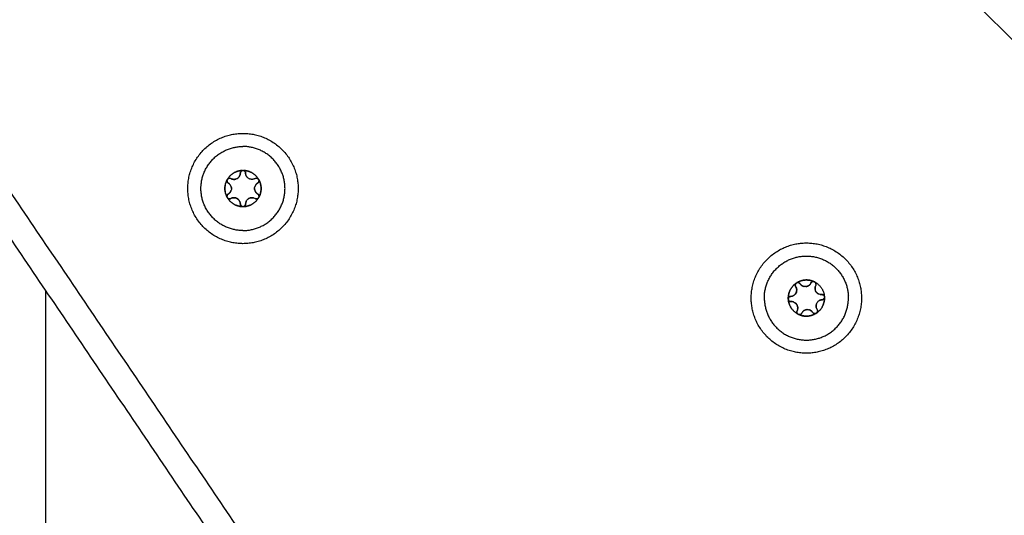
# Model space of a CAD drawing. Units: millimetres. Extents: x -1180.5 to -1169.5, y 2813.4 to 2828.6.
# Drawn here: x -1172.6 to -1172.4, y 2825.2 to 2825.3 of the extents above; entities that cross this region are included whole.
import ezdxf

# ---------------------------------------------------------------- set-up
doc = ezdxf.new("R2010")
doc.units = ezdxf.units.MM
doc.layers.add('Layer 1', color=8, linetype='Continuous')

# ---------------------------------------------------------------- blocks, each defined once
blk = doc.blocks.new('s220b opsi')
for points, degree in [([(-1172.39349, 2827.0091), (-1172.33205, 2826.94767), (-1172.27061, 2826.88623)], 2), ([(-1172.63278, 2826.99304), (-1172.55934, 2826.88456), (-1172.4859, 2826.77607)], 2), ([(-1172.41611, 2826.98648), (-1172.35468, 2826.92504), (-1172.29324, 2826.8636)], 2), ([(-1172.53497, 2826.92686), (-1172.53495, 2826.92686), (-1172.53493, 2826.92687), (-1172.53491, 2826.92687)], 3), ([(-1172.53491, 2826.92687), (-1172.53488, 2826.92687), (-1172.53486, 2826.92686), (-1172.53484, 2826.92686)], 3), ([(-1172.53792, 2826.92508), (-1172.53791, 2826.92512), (-1172.53788, 2826.92516), (-1172.53786, 2826.9252)], 3), ([(-1172.53785, 2826.9252), (-1172.53776, 2826.92532), (-1172.53761, 2826.92539), (-1172.53746, 2826.92539)], 3), ([(-1172.53746, 2826.92539), (-1172.53737, 2826.92539), (-1172.53729, 2826.92537), (-1172.53721, 2826.92532)], 3), ([(-1172.5326, 2826.92532), (-1172.53253, 2826.92537), (-1172.53244, 2826.92539), (-1172.53235, 2826.92539)], 3), ([(-1172.53235, 2826.92539), (-1172.5322, 2826.92539), (-1172.53205, 2826.92532), (-1172.53196, 2826.9252)], 3), ([(-1172.53196, 2826.9252), (-1172.53193, 2826.92516), (-1172.53191, 2826.92512), (-1172.53189, 2826.92508)], 3), ([(-1172.53241, 2826.9242), (-1172.53241, 2826.9242), (-1172.53241, 2826.9242)], 2), ([(-1172.53786, 2826.92163), (-1172.53788, 2826.92167), (-1172.53791, 2826.92171), (-1172.53792, 2826.92175)], 3), ([(-1172.53241, 2826.92263), (-1172.53241, 2826.92263), (-1172.53241, 2826.92263)], 2), ([(-1172.53189, 2826.92175), (-1172.53191, 2826.92171), (-1172.53193, 2826.92167), (-1172.53196, 2826.92163)], 3), ([(-1172.53484, 2826.91997), (-1172.53488, 2826.91996), (-1172.53493, 2826.91996), (-1172.53497, 2826.91997)], 3), ([(-1172.42961, 2826.9054), (-1172.42958, 2826.90543), (-1172.42954, 2826.90546), (-1172.4295, 2826.90548)], 3), ([(-1172.42617, 2826.90567), (-1172.42613, 2826.90566), (-1172.42609, 2826.90564), (-1172.42606, 2826.90561)], 3), ([(-1172.42605, 2826.90561), (-1172.42593, 2826.90552), (-1172.42585, 2826.90538), (-1172.42584, 2826.90523)], 3), ([(-1172.42584, 2826.90523), (-1172.42583, 2826.90514), (-1172.42585, 2826.90505), (-1172.42589, 2826.90497)], 3), ([(-1172.43109, 2826.90229), (-1172.4311, 2826.90234), (-1172.43111, 2826.90238), (-1172.4311, 2826.90243)], 3), ([(-1172.42422, 2826.90283), (-1172.42422, 2826.90281), (-1172.42422, 2826.90279), (-1172.42422, 2826.90276)], 3), ([(-1172.42422, 2826.90276), (-1172.42421, 2826.90274), (-1172.42421, 2826.90272), (-1172.42422, 2826.9027)], 3), ([(-1172.42914, 2826.89945), (-1172.42919, 2826.89947), (-1172.42923, 2826.89949), (-1172.42926, 2826.89951)], 3), ([(-1172.42571, 2826.89972), (-1172.42574, 2826.89969), (-1172.42578, 2826.89967), (-1172.42582, 2826.89965)], 3), ([(-1172.42554, 2826.90013), (-1172.42553, 2826.89998), (-1172.42559, 2826.89983), (-1172.4257, 2826.89972)], 3), ([(-1172.42562, 2826.90037), (-1172.42557, 2826.9003), (-1172.42554, 2826.90021), (-1172.42554, 2826.90013)], 3)]:
    blk.add_open_spline(points, degree=degree)
for points, weights, knots in [([(-1172.53491, 2826.91292), (-1172.54541, 2826.91292), (-1172.54541, 2826.92342), (-1172.54541, 2826.93392), (-1172.53491, 2826.93392)], [1, 0.707106781187, 1, 0.707106781187, 1], [0, 0, 0, 16.493361, 16.493361, 32.986723, 32.986723, 32.986723]), ([(-1172.53491, 2826.93392), (-1172.52441, 2826.93392), (-1172.52441, 2826.92342), (-1172.52441, 2826.91292), (-1172.53491, 2826.91292)], [1, 0.707106781187, 1, 0.707106781187, 1], [0, 0, 0, 16.493361, 16.493361, 32.986723, 32.986723, 32.986723]), ([(-1172.53491, 2826.91542), (-1172.54291, 2826.91542), (-1172.54291, 2826.92342), (-1172.54291, 2826.93142), (-1172.53491, 2826.93142)], [1, 0.707106781187, 1, 0.707106781187, 1], [0, 0, 0, 12.566371, 12.566371, 25.132741, 25.132741, 25.132741]), ([(-1172.53793, 2826.92508), (-1172.53794, 2826.92505), (-1172.53794, 2826.92502), (-1172.53804, 2826.92465), (-1172.53771, 2826.92446)], [0.964694133686, 0.980508590208, 1, 0.793353340291, 1], [-0.7162323, -0.7162323, -0.7162323, -0.6544985, -0.6544985, 0, 0, 0]), ([(-1172.5321, 2826.92446), (-1172.53177, 2826.92465), (-1172.53187, 2826.92502), (-1172.53188, 2826.92505), (-1172.53189, 2826.92508)], [1, 0.793353340291, 1, 0.980510850996, 0.96469780234], [-1.3089969, -1.3089969, -1.3089969, -0.6544985, -0.6544985, -0.5927718, -0.5927718, -0.5927718]), ([(-1172.5327, 2826.92342), (-1172.5327, 2826.92342), (-1172.5327, 2826.92342), (-1172.5327, 2826.92272), (-1172.5321, 2826.92237)], [0.999999693896, 0.999999846948, 1, 0.866025403784, 1], [1.259969, 1.259969, 1.259969, 1.259971, 1.259971, 2.519941, 2.519941, 2.519941]), ([(-1172.53791, 2826.92172), (-1172.5379, 2826.9217), (-1172.53789, 2826.92169), (-1172.53788, 2826.92166), (-1172.53786, 2826.92163)], [0.974958945586, 0.98689292671, 1, 0.972972769444, 0.950933508185], [-0.820545, -0.820545, -0.820545, -0.7853982, -0.7853982, -0.7129242, -0.7129242, -0.7129242]), ([(-1172.53196, 2826.92163), (-1172.53194, 2826.92166), (-1172.53192, 2826.92169), (-1172.5319, 2826.92172), (-1172.53189, 2826.92175)], [0.950933508186, 0.972972769444, 1, 0.972975009904, 0.950937162172], [-0.8578721, -0.8578721, -0.8578721, -0.7853982, -0.7853982, -0.7129302, -0.7129302, -0.7129302]), ([(-1172.53497, 2826.91997), (-1172.53494, 2826.91997), (-1172.53491, 2826.91997), (-1172.53487, 2826.91997), (-1172.53484, 2826.91997)], [0.950933508183, 0.972972769442, 1, 0.972973204376, 0.950934217515], [-0.8578721, -0.8578721, -0.8578721, -0.7853982, -0.7853982, -0.7129253, -0.7129253, -0.7129253]), ([(-1172.43814, 2826.90194), (-1172.43876, 2826.91242), (-1172.42828, 2826.91304), (-1172.4178, 2826.91366), (-1172.41718, 2826.90318)], [1, 0.707106781187, 1, 0.707106781187, 1], [0, 0, 0, 16.493361, 16.493361, 32.986723, 32.986723, 32.986723]), ([(-1172.43565, 2826.90209), (-1172.43612, 2826.91008), (-1172.42813, 2826.91055), (-1172.42014, 2826.91102), (-1172.41967, 2826.90303)], [1, 0.707106781187, 1, 0.707106781187, 1], [0, 0, 0, 12.566371, 12.566371, 25.132741, 25.132741, 25.132741]), ([(-1172.42951, 2826.90547), (-1172.42953, 2826.90546), (-1172.42956, 2826.90544), (-1172.42959, 2826.90542), (-1172.42961, 2826.9054)], [0.958440649053, 0.97749040432, 1, 0.972972769444, 0.950933508186], [-0.845758, -0.845758, -0.845758, -0.7853982, -0.7853982, -0.7129242, -0.7129242, -0.7129242]), ([(-1172.42618, 2826.90567), (-1172.42621, 2826.90568), (-1172.42624, 2826.90569), (-1172.42661, 2826.90577), (-1172.42678, 2826.90542)], [0.964690284808, 0.980506218291, 1, 0.793353340291, 1], [-0.7162399, -0.7162399, -0.7162399, -0.6544985, -0.6544985, 0, 0, 0]), ([(-1172.41718, 2826.90318), (-1172.41656, 2826.8927), (-1172.42704, 2826.89208), (-1172.43752, 2826.89146), (-1172.43814, 2826.90194)], [1, 0.707106781187, 1, 0.707106781187, 1], [0, 0, 0, 16.493361, 16.493361, 32.986723, 32.986723, 32.986723]), ([(-1172.4311, 2826.90243), (-1172.43111, 2826.90239), (-1172.4311, 2826.90236), (-1172.4311, 2826.90232), (-1172.43109, 2826.90229)], [0.950937246158, 0.9729750614, 1, 0.972972769443, 0.950933508185], [-0.857866, -0.857866, -0.857866, -0.7853982, -0.7853982, -0.7129242, -0.7129242, -0.7129242]), ([(-1172.42926, 2826.89951), (-1172.42924, 2826.89949), (-1172.42921, 2826.89948), (-1172.42918, 2826.89946), (-1172.42914, 2826.89945)], [0.950933508186, 0.972972769444, 1, 0.972973495727, 0.950934692679], [-0.8578721, -0.8578721, -0.8578721, -0.7853982, -0.7853982, -0.7129261, -0.7129261, -0.7129261]), ([(-1172.42753, 2826.90036), (-1172.42753, 2826.90036), (-1172.42753, 2826.90036), (-1172.42822, 2826.90032), (-1172.42853, 2826.8997)], [0.999999955227, 0.999999977614, 1, 0.866025403784, 1], [1.25997, 1.25997, 1.25997, 1.259971, 1.259971, 2.519941, 2.519941, 2.519941]), ([(-1172.42645, 2826.89982), (-1172.42624, 2826.8995), (-1172.42588, 2826.89962), (-1172.42585, 2826.89963), (-1172.42582, 2826.89965)], [1, 0.793353340291, 1, 0.98050809247, 0.964693326005], [-1.3089969, -1.3089969, -1.3089969, -0.6544985, -0.6544985, -0.592763, -0.592763, -0.592763])]:
    blk.add_rational_spline(points, weights, degree=2, knots=knots)
for points, weights in [([(-1172.52691, 2826.92342), (-1172.52691, 2826.93142), (-1172.53491, 2826.93142)], [1, 0.707106781187, 1]), ([(-1172.53786, 2826.9252), (-1172.53687, 2826.92682), (-1172.53497, 2826.92686)], [1, 0.875549249149, 1]), ([(-1172.53498, 2826.92686), (-1172.53687, 2826.92682), (-1172.53785, 2826.9252)], [0.999999320722, 0.876305591318, 1]), ([(-1172.53498, 2826.92686), (-1172.53541, 2826.9268), (-1172.53541, 2826.92637)], [0.947474318199, 0.736274230466, 1]), ([(-1172.53498, 2826.92686), (-1172.53498, 2826.92686), (-1172.53497, 2826.92686)], [1, 0.999985212123, 1]), ([(-1172.53484, 2826.92686), (-1172.53294, 2826.92682), (-1172.53196, 2826.9252)], [1, 0.875549249149, 1]), ([(-1172.53484, 2826.92686), (-1172.53484, 2826.92686), (-1172.53483, 2826.92686)], [1, 0.999985212123, 1]), ([(-1172.53196, 2826.9252), (-1172.53294, 2826.92682), (-1172.53483, 2826.92686)], [1, 0.876305251678, 1]), ([(-1172.53453, 2826.92669), (-1172.53465, 2826.92683), (-1172.53483, 2826.92686)], [0.854651217862, 0.843398958596, 0.947477537092]), ([(-1172.53441, 2826.92637), (-1172.53441, 2826.92655), (-1172.53453, 2826.92669)], [1, 0.866830398073, 0.854757098404]), ([(-1172.53793, 2826.92508), (-1172.53884, 2826.92342), (-1172.53793, 2826.92176)], [1, 0.876305251678, 1]), ([(-1172.53792, 2826.92175), (-1172.53884, 2826.92342), (-1172.53792, 2826.92508)], [1, 0.875549249149, 1]), ([(-1172.53793, 2826.92508), (-1172.53792, 2826.92508), (-1172.53792, 2826.92508)], [1, 0.999985212123, 1]), ([(-1172.53786, 2826.9252), (-1172.5379, 2826.92514), (-1172.53792, 2826.92508)], [0.911857731977, 0.928128147279, 0.961836500523]), ([(-1172.53786, 2826.9252), (-1172.53785, 2826.9252), (-1172.53785, 2826.9252)], [1, 0.999985212123, 1]), ([(-1172.53746, 2826.92539), (-1172.5377, 2826.92539), (-1172.53785, 2826.9252)], [1, 0.858999334526, 0.910415886849]), ([(-1172.53721, 2826.92532), (-1172.53678, 2826.92507), (-1172.5363, 2826.9252)], [1, 0.900313204765, 0.948974789371]), ([(-1172.53601, 2826.92532), (-1172.53573, 2826.92548), (-1172.53557, 2826.92576)], [1, 0.933012588966, 0.933012701892]), ([(-1172.53557, 2826.92576), (-1172.53549, 2826.9259), (-1172.53545, 2826.92605)], [0.933012970076, 0.933078744253, 0.949276138115]), ([(-1172.53545, 2826.92606), (-1172.53541, 2826.92621), (-1172.53541, 2826.92637)], [0.949759526419, 0.966506350946, 1]), ([(-1172.53437, 2826.92606), (-1172.53441, 2826.92621), (-1172.53441, 2826.92637)], [0.949417736525, 0.966162799108, 1]), ([(-1172.53425, 2826.92577), (-1172.53432, 2826.9259), (-1172.53436, 2826.92605)], [0.933014006821, 0.933154402621, 0.948399825429]), ([(-1172.53406, 2826.92552), (-1172.53416, 2826.92563), (-1172.53424, 2826.92576)], [0.94897532419, 0.933363137141, 0.933020395168]), ([(-1172.53266, 2826.92529), (-1172.53324, 2826.925), (-1172.5338, 2826.92532)], [0.986789511255, 0.872993012122, 1]), ([(-1172.53196, 2826.9252), (-1172.53211, 2826.92539), (-1172.53235, 2826.92539)], [0.910593977051, 0.858755930542, 1]), ([(-1172.53196, 2826.9252), (-1172.53196, 2826.9252), (-1172.53196, 2826.9252)], [1, 0.999985212123, 1]), ([(-1172.53189, 2826.92508), (-1172.53191, 2826.92514), (-1172.53196, 2826.9252)], [0.961836500523, 0.928127656743, 0.911857258435]), ([(-1172.53189, 2826.92176), (-1172.53097, 2826.92342), (-1172.53189, 2826.92508)], [1, 0.876305778791, 0.999998945779]), ([(-1172.53189, 2826.92508), (-1172.53146, 2826.9243), (-1172.53146, 2826.92342)], [1, 0.968387641688, 1]), ([(-1172.53189, 2826.92508), (-1172.53189, 2826.92508), (-1172.53189, 2826.92508)], [1, 0.999985212123, 1]), ([(-1172.53711, 2826.92342), (-1172.53711, 2826.92411), (-1172.53771, 2826.92446)], [1, 0.866025403784, 1]), ([(-1172.53727, 2826.92281), (-1172.53719, 2826.92295), (-1172.53715, 2826.9231)], [0.933012701892, 0.933012701892, 0.94897477879]), ([(-1172.53491, 2826.91542), (-1172.52691, 2826.91542), (-1172.52691, 2826.92342)], [1, 0.707106781187, 1]), ([(-1172.53254, 2826.92402), (-1172.53262, 2826.92388), (-1172.53266, 2826.92373)], [0.933012701893, 0.933012620467, 0.948974771904]), ([(-1172.53235, 2826.92427), (-1172.53246, 2826.92416), (-1172.53254, 2826.92402)], [0.94941778783, 0.933160307173, 0.933014029975]), ([(-1172.5321, 2826.92446), (-1172.53224, 2826.92438), (-1172.53235, 2826.92427)], [1, 0.966506350946, 0.949759526419]), ([(-1172.53146, 2826.92342), (-1172.53146, 2826.92253), (-1172.53189, 2826.92175)], [1, 0.968387641688, 1]), ([(-1172.53793, 2826.92211), (-1172.53799, 2826.92193), (-1172.53793, 2826.92176)], [0.854757043984, 0.842920793666, 0.947477537094]), ([(-1172.53771, 2826.92237), (-1172.53787, 2826.92228), (-1172.53793, 2826.92211)], [1, 0.868136110382, 0.855005494656]), ([(-1172.53792, 2826.92175), (-1172.53792, 2826.92175), (-1172.53793, 2826.92176)], [1, 0.999985212123, 1]), ([(-1172.53497, 2826.91997), (-1172.53687, 2826.92001), (-1172.53786, 2826.92163)], [1, 0.875549249149, 1]), ([(-1172.53785, 2826.92163), (-1172.53785, 2826.92163), (-1172.53786, 2826.92163)], [1, 0.999985212123, 1]), ([(-1172.53785, 2826.92163), (-1172.53759, 2826.92129), (-1172.53721, 2826.92151)], [0.947477537094, 0.736272220764, 1]), ([(-1172.53785, 2826.92163), (-1172.53687, 2826.92001), (-1172.53498, 2826.91997)], [1, 0.876305251678, 1]), ([(-1172.53771, 2826.92237), (-1172.53758, 2826.92245), (-1172.53747, 2826.92256)], [1, 0.966506140249, 0.949759315723]), ([(-1172.53746, 2826.92256), (-1172.53735, 2826.92267), (-1172.53727, 2826.92281)], [0.949417768294, 0.933160279675, 0.933014029482]), ([(-1172.53661, 2826.92167), (-1172.5369, 2826.92167), (-1172.53716, 2826.92154)], [1, 0.969361424241, 0.993821606416]), ([(-1172.53541, 2826.92047), (-1172.53541, 2826.92167), (-1172.53661, 2826.92167)], [1, 0.707106781187, 1]), ([(-1172.53196, 2826.92163), (-1172.53294, 2826.92001), (-1172.53484, 2826.91997)], [1, 0.875549249149, 1]), ([(-1172.53483, 2826.91997), (-1172.53294, 2826.92001), (-1172.53196, 2826.92163)], [1, 0.876305422394, 0.999999658569]), ([(-1172.5332, 2826.92167), (-1172.5337, 2826.92167), (-1172.53406, 2826.92131)], [1, 0.853251923482, 0.853554011177]), ([(-1172.53289, 2826.92163), (-1172.53304, 2826.92167), (-1172.5332, 2826.92167)], [0.982962913146, 0.982962741678, 1]), ([(-1172.5326, 2826.92151), (-1172.53223, 2826.92129), (-1172.53196, 2826.92163)], [1, 0.736273971235, 0.947474733401]), ([(-1172.53189, 2826.92176), (-1172.53173, 2826.92216), (-1172.5321, 2826.92237)], [0.947477537093, 0.736272220765, 1]), ([(-1172.53196, 2826.92163), (-1172.53196, 2826.92163), (-1172.53196, 2826.92163)], [1, 0.999985212123, 1]), ([(-1172.53189, 2826.92176), (-1172.53189, 2826.92175), (-1172.53189, 2826.92175)], [1, 0.999985212123, 1]), ([(-1172.53541, 2826.92047), (-1172.53541, 2826.92028), (-1172.53529, 2826.92014)], [1, 0.866829623324, 0.854756957929]), ([(-1172.53528, 2826.92014), (-1172.53516, 2826.92), (-1172.53498, 2826.91997)], [0.854650905767, 0.843400438648, 0.947476860319]), ([(-1172.53497, 2826.91997), (-1172.53498, 2826.91997), (-1172.53498, 2826.91997)], [1, 0.999985212123, 1]), ([(-1172.53483, 2826.91997), (-1172.53484, 2826.91997), (-1172.53484, 2826.91997)], [1, 0.999985212123, 1]), ([(-1172.53483, 2826.91997), (-1172.53441, 2826.92003), (-1172.53441, 2826.92047)], [0.947477537094, 0.736272220765, 1]), ([(-1172.53432, 2826.92092), (-1172.53441, 2826.9207), (-1172.53441, 2826.92047)], [0.887671083124, 0.924238752529, 1]), ([(-1172.42961, 2826.9054), (-1172.43117, 2826.90432), (-1172.4311, 2826.90243)], [1, 0.876305251678, 1]), ([(-1172.4311, 2826.90243), (-1172.43118, 2826.90433), (-1172.42961, 2826.9054)], [0.999999720704, 0.875549388797, 1]), ([(-1172.43016, 2826.90302), (-1172.42946, 2826.90337), (-1172.4295, 2826.90416)], [0.883936845051, 0.786848414112, 1]), ([(-1172.42961, 2826.9054), (-1172.42994, 2826.90511), (-1172.4297, 2826.90475)], [0.947474561868, 0.736274078331, 1]), ([(-1172.4295, 2826.90416), (-1172.42952, 2826.90448), (-1172.4297, 2826.90475)], [1, 0.965925826289, 1]), ([(-1172.42961, 2826.9054), (-1172.42961, 2826.9054), (-1172.42961, 2826.9054)], [1, 0.999985212123, 1]), ([(-1172.4295, 2826.90548), (-1172.42789, 2826.90649), (-1172.42617, 2826.90567)], [1, 0.875549249149, 1]), ([(-1172.4295, 2826.90548), (-1172.4295, 2826.90548), (-1172.42949, 2826.90548)], [1, 0.999985212123, 1]), ([(-1172.42618, 2826.90567), (-1172.42789, 2826.90649), (-1172.42949, 2826.90548)], [1, 0.876305251678, 1]), ([(-1172.42914, 2826.90551), (-1172.42932, 2826.90556), (-1172.42949, 2826.90548)], [0.854757042456, 0.842920800414, 0.947477537094]), ([(-1172.42886, 2826.9053), (-1172.42897, 2826.90545), (-1172.42914, 2826.9055)], [1, 0.868136110382, 0.855005494656]), ([(-1172.42886, 2826.9053), (-1172.42878, 2826.90517), (-1172.42866, 2826.90507)], [1, 0.966656633123, 0.949910145745]), ([(-1172.42866, 2826.90506), (-1172.42854, 2826.90496), (-1172.4284, 2826.90489)], [0.949417768294, 0.933160214535, 0.93301402831]), ([(-1172.4284, 2826.90489), (-1172.42826, 2826.90482), (-1172.4281, 2826.90478)], [0.933012701892, 0.933012701892, 0.948974958429]), ([(-1172.42779, 2826.90476), (-1172.4271, 2826.9048), (-1172.42678, 2826.90542)], [1, 0.866025403784, 1]), ([(-1172.42618, 2826.90567), (-1172.42618, 2826.90567), (-1172.42617, 2826.90567)], [1, 0.999985212123, 1]), ([(-1172.42606, 2826.90561), (-1172.42611, 2826.90565), (-1172.42617, 2826.90567)], [0.911857835553, 0.928128254571, 0.961836500523]), ([(-1172.42606, 2826.90561), (-1172.42437, 2826.90473), (-1172.42422, 2826.90283)], [1, 0.875549249149, 1]), ([(-1172.42606, 2826.90561), (-1172.42605, 2826.90561), (-1172.42605, 2826.90561)], [1, 0.999985212123, 1]), ([(-1172.42605, 2826.90561), (-1172.42438, 2826.90472), (-1172.42422, 2826.90284)], [1, 0.876305251678, 1]), ([(-1172.42584, 2826.90523), (-1172.42585, 2826.90547), (-1172.42605, 2826.90561)], [1, 0.858754449258, 0.910595064365]), ([(-1172.42589, 2826.90497), (-1172.42611, 2826.90453), (-1172.42596, 2826.90406)], [1, 0.900313225048, 0.948974769569]), ([(-1172.43095, 2826.90275), (-1172.43109, 2826.90262), (-1172.4311, 2826.90243)], [0.854757173562, 0.842920221361, 0.947477537091]), ([(-1172.4311, 2826.90243), (-1172.4311, 2826.90243), (-1172.4311, 2826.90243)], [1, 0.999985212123, 1]), ([(-1172.43109, 2826.90229), (-1172.43101, 2826.90186), (-1172.43057, 2826.90189)], [0.947469760165, 0.736277076311, 1]), ([(-1172.43109, 2826.90229), (-1172.43094, 2826.9004), (-1172.42927, 2826.89951)], [0.999999213946, 0.876305644706, 1]), ([(-1172.42926, 2826.89951), (-1172.43095, 2826.9004), (-1172.43109, 2826.90229)], [1, 0.875549249149, 1]), ([(-1172.43109, 2826.90229), (-1172.43109, 2826.90229), (-1172.43109, 2826.90229)], [1, 0.999985212123, 1]), ([(-1172.43063, 2826.90289), (-1172.43082, 2826.90288), (-1172.43095, 2826.90275)], [1, 0.866990642365, 0.854786329587]), ([(-1172.43063, 2826.90289), (-1172.4304, 2826.9029), (-1172.43018, 2826.903)], [1, 0.924253528099, 0.887685348059]), ([(-1172.42719, 2826.89458), (-1172.4192, 2826.89505), (-1172.41967, 2826.90303)], [1, 0.707106781187, 1]), ([(-1172.42589, 2826.90389), (-1172.42589, 2826.90389), (-1172.42589, 2826.90389)], [0.973813741583, 0.973814953154, 0.973816164761]), ([(-1172.42582, 2826.90377), (-1172.42564, 2826.9035), (-1172.42535, 2826.90336)], [1, 0.933012221208, 0.933012701896]), ([(-1172.42422, 2826.9027), (-1172.42414, 2826.9008), (-1172.42571, 2826.89972)], [1, 0.875549249149, 1]), ([(-1172.4257, 2826.89972), (-1172.42414, 2826.9008), (-1172.42422, 2826.90269)], [1, 0.876305251678, 1]), ([(-1172.42505, 2826.90326), (-1172.42491, 2826.90323), (-1172.42476, 2826.90323)], [0.949759526419, 0.965705467386, 0.996834766424]), ([(-1172.42422, 2826.90284), (-1172.42431, 2826.90326), (-1172.42474, 2826.90323)], [0.947477537094, 0.736272220764, 1]), ([(-1172.42468, 2826.90224), (-1172.4245, 2826.90225), (-1172.42437, 2826.90238)], [1, 0.866989941887, 0.854786201045]), ([(-1172.42437, 2826.90238), (-1172.42423, 2826.90251), (-1172.42422, 2826.90269)], [0.854757098405, 0.8429207143, 0.94747469284]), ([(-1172.42422, 2826.90284), (-1172.42422, 2826.90283), (-1172.42422, 2826.90283)], [1, 0.999985212123, 1]), ([(-1172.42422, 2826.9027), (-1172.42422, 2826.9027), (-1172.42422, 2826.90269)], [1, 0.999985212123, 1]), ([(-1172.43565, 2826.90209), (-1172.43517, 2826.8941), (-1172.42719, 2826.89458)], [1, 0.707106781187, 1]), ([(-1172.43011, 2826.90183), (-1172.43034, 2826.9019), (-1172.43057, 2826.90189)], [0.887680643426, 0.924248655398, 1]), ([(-1172.42943, 2826.90123), (-1172.42954, 2826.90144), (-1172.42971, 2826.90159)], [0.884020040398, 0.853415887449, 0.853554011177]), ([(-1172.4293, 2826.90076), (-1172.42932, 2826.901), (-1172.42942, 2826.90121)], [1, 0.923853821033, 0.887300505259]), ([(-1172.42933, 2826.90045), (-1172.42929, 2826.9006), (-1172.4293, 2826.90076)], [0.982962913145, 0.982962913145, 1]), ([(-1172.42569, 2826.90157), (-1172.426, 2826.90095), (-1172.42562, 2826.90037)], [1, 0.866025403784, 1]), ([(-1172.42468, 2826.90224), (-1172.42501, 2826.90222), (-1172.42527, 2826.90204)], [1, 0.933310927148, 0.933014029581]), ([(-1172.42943, 2826.90015), (-1172.42962, 2826.89976), (-1172.42927, 2826.89951)], [1, 0.736272102427, 0.947477726634]), ([(-1172.42926, 2826.89951), (-1172.42927, 2826.89951), (-1172.42927, 2826.89951)], [1, 0.999985212123, 1]), ([(-1172.42914, 2826.89945), (-1172.42873, 2826.89931), (-1172.42853, 2826.8997)], [0.947477537094, 0.736272220764, 1]), ([(-1172.42914, 2826.89945), (-1172.42743, 2826.89864), (-1172.42582, 2826.89965)], [1, 0.876305251678, 1]), ([(-1172.42746, 2826.89912), (-1172.42834, 2826.89907), (-1172.42914, 2826.89945)], [1, 0.968387641688, 1]), ([(-1172.42914, 2826.89945), (-1172.42914, 2826.89945), (-1172.42914, 2826.89945)], [1, 0.999985212123, 1]), ([(-1172.42582, 2826.89965), (-1172.42657, 2826.89917), (-1172.42746, 2826.89912)], [1, 0.968387641688, 1]), ([(-1172.42692, 2826.90024), (-1172.42706, 2826.90031), (-1172.42721, 2826.90034)], [0.933012701901, 0.933012322738, 0.948974771904]), ([(-1172.42666, 2826.90006), (-1172.42678, 2826.90016), (-1172.42692, 2826.90024)], [0.949417780675, 0.933160307141, 0.933014029975]), ([(-1172.42645, 2826.89982), (-1172.42654, 2826.89995), (-1172.42666, 2826.90006)], [1, 0.966506350946, 0.949759526419]), ([(-1172.42582, 2826.89965), (-1172.42582, 2826.89965), (-1172.42582, 2826.89965)], [1, 0.999985212123, 1]), ([(-1172.42581, 2826.89965), (-1172.42575, 2826.89968), (-1172.42571, 2826.89972)], [0.956063907907, 0.926702308993, 0.911857355798]), ([(-1172.4257, 2826.89972), (-1172.42571, 2826.89972), (-1172.42571, 2826.89972)], [1, 0.999985212123, 1]), ([(-1172.4257, 2826.89972), (-1172.42552, 2826.89989), (-1172.42554, 2826.90013)], [0.910595064365, 0.858754449258, 1])]:
    blk.add_rational_spline(points, weights, degree=2)
for points, knots in [([(-1172.53541, 2826.92637), (-1172.53541, 2826.92648), (-1172.53536, 2826.9266), (-1172.53521, 2826.92678), (-1172.5351, 2826.92684), (-1172.53498, 2826.92686)], [0, 0, 0, 0, 0.3662386, 0.3662386, 0.7324772, 0.7324772, 0.7324772, 0.7324772]), ([(-1172.53483, 2826.92686), (-1172.53471, 2826.92684), (-1172.5346, 2826.92678), (-1172.53445, 2826.9266), (-1172.53441, 2826.92648), (-1172.53441, 2826.92637)], [0, 0, 0, 0, 0.3662777, 0.3662777, 0.7325555, 0.7325555, 0.7325555, 0.7325555]), ([(-1172.53771, 2826.92446), (-1172.53781, 2826.92452), (-1172.53789, 2826.92461), (-1172.53797, 2826.92484), (-1172.53797, 2826.92496), (-1172.53793, 2826.92508)], [0, 0, 0, 0, 0.366228, 0.366228, 0.7324506, 0.7324506, 0.7324506, 0.7324506]), ([(-1172.53541, 2826.92637), (-1172.53541, 2826.92626), (-1172.53542, 2826.92616), (-1172.53547, 2826.92595), (-1172.53551, 2826.92586), (-1172.53567, 2826.92558), (-1172.53582, 2826.92543), (-1172.5361, 2826.92527), (-1172.5362, 2826.92523), (-1172.5364, 2826.92518), (-1172.53651, 2826.92516), (-1172.53672, 2826.92516), (-1172.53682, 2826.92518), (-1172.53702, 2826.92523), (-1172.53712, 2826.92527), (-1172.53721, 2826.92532)], [-2.54873, -2.54873, -2.54873, -2.54873, -2.230139, -2.230139, -1.911548, -1.911548, -1.274365, -1.274365, -0.955774, -0.955774, -0.637183, -0.637183, -0.318591, -0.318591, 0, 0, 0, 0]), ([(-1172.5326, 2826.92532), (-1172.53269, 2826.92527), (-1172.53279, 2826.92523), (-1172.53299, 2826.92518), (-1172.5331, 2826.92516), (-1172.53341, 2826.92516), (-1172.53362, 2826.92522), (-1172.5339, 2826.92538), (-1172.53398, 2826.92544), (-1172.53413, 2826.92559), (-1172.53419, 2826.92568), (-1172.5343, 2826.92586), (-1172.53434, 2826.92596), (-1172.53439, 2826.92616), (-1172.53441, 2826.92626), (-1172.53441, 2826.92637)], [-2.54873, -2.54873, -2.54873, -2.54873, -2.230139, -2.230139, -1.911548, -1.911548, -1.274365, -1.274365, -0.955774, -0.955774, -0.637183, -0.637183, -0.318591, -0.318591, 0, 0, 0, 0]), ([(-1172.53189, 2826.92508), (-1172.53184, 2826.92496), (-1172.53184, 2826.92484), (-1172.53192, 2826.92461), (-1172.532, 2826.92452), (-1172.5321, 2826.92446)], [0, 0, 0, 0, 0.3662761, 0.3662761, 0.7325522, 0.7325522, 0.7325522, 0.7325522]), ([(-1172.53771, 2826.92446), (-1172.53762, 2826.9244), (-1172.53754, 2826.92434), (-1172.53739, 2826.92419), (-1172.53732, 2826.92411), (-1172.53717, 2826.92384), (-1172.53711, 2826.92363), (-1172.53711, 2826.92331), (-1172.53712, 2826.9232), (-1172.53718, 2826.923), (-1172.53722, 2826.9229), (-1172.53732, 2826.92272), (-1172.53739, 2826.92264), (-1172.53754, 2826.92249), (-1172.53762, 2826.92243), (-1172.53771, 2826.92237)], [-2.54873, -2.54873, -2.54873, -2.54873, -2.230139, -2.230139, -1.911548, -1.911548, -1.274365, -1.274365, -0.955774, -0.955774, -0.637183, -0.637183, -0.318591, -0.318591, 0, 0, 0, 0]), ([(-1172.5321, 2826.92237), (-1172.53219, 2826.92243), (-1172.53228, 2826.92249), (-1172.53242, 2826.92264), (-1172.53249, 2826.92272), (-1172.53265, 2826.92299), (-1172.5327, 2826.9232), (-1172.5327, 2826.92352), (-1172.53269, 2826.92363), (-1172.53263, 2826.92383), (-1172.53259, 2826.92393), (-1172.53249, 2826.92411), (-1172.53242, 2826.92419), (-1172.53227, 2826.92434), (-1172.53219, 2826.9244), (-1172.5321, 2826.92446)], [-2.54873, -2.54873, -2.54873, -2.54873, -2.230139, -2.230139, -1.911548, -1.911548, -1.274365, -1.274365, -0.955774, -0.955774, -0.637183, -0.637183, -0.318591, -0.318591, 0, 0, 0, 0]), ([(-1172.53793, 2826.92176), (-1172.53797, 2826.92187), (-1172.53797, 2826.92199), (-1172.53789, 2826.92222), (-1172.53781, 2826.92231), (-1172.53771, 2826.92237)], [0, 0, 0, 0, 0.3662761, 0.3662761, 0.7325522, 0.7325522, 0.7325522, 0.7325522]), ([(-1172.53721, 2826.92151), (-1172.53731, 2826.92145), (-1172.53744, 2826.92143), (-1172.53767, 2826.92147), (-1172.53778, 2826.92154), (-1172.53785, 2826.92163)], [0, 0, 0, 0, 0.366228, 0.366228, 0.732456, 0.732456, 0.732456, 0.732456]), ([(-1172.53721, 2826.92151), (-1172.53712, 2826.92156), (-1172.53702, 2826.9216), (-1172.53682, 2826.92165), (-1172.53671, 2826.92167), (-1172.53661, 2826.92167)], [-0.6381632, -0.6381632, -0.6381632, -0.6381632, -0.3190816, -0.3190816, 0, 0, 0, 0]), ([(-1172.53661, 2826.92167), (-1172.53645, 2826.92167), (-1172.53629, 2826.92164), (-1172.536, 2826.92152), (-1172.53587, 2826.92143), (-1172.5357, 2826.92126), (-1172.53565, 2826.9212), (-1172.53556, 2826.92107), (-1172.53553, 2826.921), (-1172.53544, 2826.92078), (-1172.53541, 2826.92062), (-1172.53541, 2826.92047)], [-1.909483, -1.909483, -1.909483, -1.909483, -1.432112, -1.432112, -0.954742, -0.954742, -0.716056, -0.716056, -0.477371, -0.477371, 0, 0, 0, 0]), ([(-1172.53441, 2826.92047), (-1172.53441, 2826.92062), (-1172.53438, 2826.92078), (-1172.53426, 2826.92107), (-1172.53417, 2826.9212), (-1172.534, 2826.92137), (-1172.53394, 2826.92142), (-1172.53381, 2826.92151), (-1172.53374, 2826.92155), (-1172.53352, 2826.92164), (-1172.53336, 2826.92167), (-1172.5332, 2826.92167)], [-1.909424, -1.909424, -1.909424, -1.909424, -1.432068, -1.432068, -0.954712, -0.954712, -0.716034, -0.716034, -0.477356, -0.477356, 0, 0, 0, 0]), ([(-1172.5332, 2826.92167), (-1172.5331, 2826.92167), (-1172.53299, 2826.92165), (-1172.53279, 2826.9216), (-1172.53269, 2826.92156), (-1172.5326, 2826.92151)], [-0.6381757, -0.6381757, -0.6381757, -0.6381757, -0.3190879, -0.3190879, 0, 0, 0, 0]), ([(-1172.53196, 2826.92163), (-1172.53203, 2826.92154), (-1172.53214, 2826.92147), (-1172.53238, 2826.92143), (-1172.5325, 2826.92145), (-1172.5326, 2826.92151)], [0, 0, 0, 0, 0.3662767, 0.3662767, 0.7325534, 0.7325534, 0.7325534, 0.7325534]), ([(-1172.5321, 2826.92237), (-1172.532, 2826.92231), (-1172.53192, 2826.92222), (-1172.53184, 2826.92199), (-1172.53184, 2826.92187), (-1172.53189, 2826.92176)], [0, 0, 0, 0, 0.366228, 0.366228, 0.7324559, 0.7324559, 0.7324559, 0.7324559]), ([(-1172.53498, 2826.91997), (-1172.5351, 2826.91999), (-1172.53521, 2826.92005), (-1172.53536, 2826.92023), (-1172.53541, 2826.92035), (-1172.53541, 2826.92047)], [0, 0, 0, 0, 0.3662777, 0.3662777, 0.7325555, 0.7325555, 0.7325555, 0.7325555]), ([(-1172.53441, 2826.92047), (-1172.53441, 2826.92035), (-1172.53445, 2826.92023), (-1172.5346, 2826.92005), (-1172.53471, 2826.91999), (-1172.53483, 2826.91997)], [0, 0, 0, 0, 0.3662386, 0.3662386, 0.7324772, 0.7324772, 0.7324772, 0.7324772]), ([(-1172.4295, 2826.90416), (-1172.42949, 2826.904), (-1172.42952, 2826.90384), (-1172.42962, 2826.90354), (-1172.4297, 2826.9034), (-1172.42986, 2826.90323), (-1172.42992, 2826.90317), (-1172.43004, 2826.90308), (-1172.43011, 2826.90304), (-1172.43032, 2826.90294), (-1172.43048, 2826.9029), (-1172.43063, 2826.90289)], [-1.909483, -1.909483, -1.909483, -1.909483, -1.432112, -1.432112, -0.954742, -0.954742, -0.716056, -0.716056, -0.477371, -0.477371, 0, 0, 0, 0]), ([(-1172.4297, 2826.90475), (-1172.42977, 2826.90485), (-1172.42979, 2826.90497), (-1172.42976, 2826.90521), (-1172.4297, 2826.90532), (-1172.42961, 2826.9054)], [0, 0, 0, 0, 0.366228, 0.366228, 0.732456, 0.732456, 0.732456, 0.732456]), ([(-1172.4297, 2826.90475), (-1172.42964, 2826.90466), (-1172.4296, 2826.90457), (-1172.42953, 2826.90437), (-1172.42951, 2826.90426), (-1172.4295, 2826.90416)], [-0.6381632, -0.6381632, -0.6381632, -0.6381632, -0.3190816, -0.3190816, 0, 0, 0, 0]), ([(-1172.42949, 2826.90548), (-1172.42938, 2826.90553), (-1172.42926, 2826.90554), (-1172.42903, 2826.90547), (-1172.42893, 2826.9054), (-1172.42886, 2826.9053)], [0, 0, 0, 0, 0.3662761, 0.3662761, 0.7325522, 0.7325522, 0.7325522, 0.7325522]), ([(-1172.42678, 2826.90542), (-1172.42683, 2826.90533), (-1172.42689, 2826.90524), (-1172.42703, 2826.90509), (-1172.42711, 2826.90502), (-1172.42737, 2826.90484), (-1172.42758, 2826.90477), (-1172.4279, 2826.90475), (-1172.428, 2826.90476), (-1172.42821, 2826.90481), (-1172.42831, 2826.90484), (-1172.42849, 2826.90493), (-1172.42858, 2826.90499), (-1172.42874, 2826.90513), (-1172.42881, 2826.90521), (-1172.42886, 2826.9053)], [-2.54873, -2.54873, -2.54873, -2.54873, -2.230139, -2.230139, -1.911548, -1.911548, -1.274365, -1.274365, -0.955774, -0.955774, -0.637183, -0.637183, -0.318591, -0.318591, 0, 0, 0, 0]), ([(-1172.42678, 2826.90542), (-1172.42673, 2826.90553), (-1172.42664, 2826.90561), (-1172.42642, 2826.90571), (-1172.42629, 2826.90571), (-1172.42618, 2826.90567)], [0, 0, 0, 0, 0.366228, 0.366228, 0.7324559, 0.7324559, 0.7324559, 0.7324559]), ([(-1172.42474, 2826.90323), (-1172.42485, 2826.90323), (-1172.42495, 2826.90324), (-1172.42516, 2826.90328), (-1172.42526, 2826.90331), (-1172.42554, 2826.90345), (-1172.4257, 2826.9036), (-1172.42588, 2826.90386), (-1172.42592, 2826.90396), (-1172.42599, 2826.90416), (-1172.42601, 2826.90426), (-1172.42602, 2826.90447), (-1172.42601, 2826.90458), (-1172.42597, 2826.90478), (-1172.42594, 2826.90488), (-1172.42589, 2826.90497)], [-2.54873, -2.54873, -2.54873, -2.54873, -2.230139, -2.230139, -1.911548, -1.911548, -1.274365, -1.274365, -0.955774, -0.955774, -0.637183, -0.637183, -0.318591, -0.318591, 0, 0, 0, 0]), ([(-1172.4311, 2826.90243), (-1172.43109, 2826.90255), (-1172.43104, 2826.90266), (-1172.43087, 2826.90283), (-1172.43075, 2826.90288), (-1172.43063, 2826.90289)], [0, 0, 0, 0, 0.3662777, 0.3662777, 0.7325555, 0.7325555, 0.7325555, 0.7325555]), ([(-1172.43057, 2826.90189), (-1172.43069, 2826.90188), (-1172.43081, 2826.90192), (-1172.431, 2826.90206), (-1172.43107, 2826.90217), (-1172.43109, 2826.90229)], [0, 0, 0, 0, 0.3662386, 0.3662386, 0.7324772, 0.7324772, 0.7324772, 0.7324772]), ([(-1172.42474, 2826.90323), (-1172.42462, 2826.90324), (-1172.42451, 2826.9032), (-1172.42432, 2826.90306), (-1172.42425, 2826.90295), (-1172.42422, 2826.90284)], [0, 0, 0, 0, 0.3662386, 0.3662386, 0.7324772, 0.7324772, 0.7324772, 0.7324772]), ([(-1172.42422, 2826.90269), (-1172.42423, 2826.90257), (-1172.42428, 2826.90246), (-1172.42445, 2826.90229), (-1172.42457, 2826.90224), (-1172.42468, 2826.90224)], [0, 0, 0, 0, 0.3662777, 0.3662777, 0.7325555, 0.7325555, 0.7325555, 0.7325555]), ([(-1172.43057, 2826.90189), (-1172.43042, 2826.9019), (-1172.43026, 2826.90188), (-1172.42996, 2826.90177), (-1172.42982, 2826.90169), (-1172.42965, 2826.90154), (-1172.42959, 2826.90148), (-1172.4295, 2826.90135), (-1172.42946, 2826.90128), (-1172.42935, 2826.90107), (-1172.42931, 2826.90091), (-1172.4293, 2826.90076)], [-1.909424, -1.909424, -1.909424, -1.909424, -1.432068, -1.432068, -0.954712, -0.954712, -0.716034, -0.716034, -0.477356, -0.477356, 0, 0, 0, 0]), ([(-1172.4293, 2826.90076), (-1172.4293, 2826.90065), (-1172.4293, 2826.90055), (-1172.42935, 2826.90034), (-1172.42938, 2826.90024), (-1172.42943, 2826.90015)], [-0.6381757, -0.6381757, -0.6381757, -0.6381757, -0.3190879, -0.3190879, 0, 0, 0, 0]), ([(-1172.42562, 2826.90037), (-1172.42568, 2826.90046), (-1172.42572, 2826.90056), (-1172.42579, 2826.90075), (-1172.42581, 2826.90086), (-1172.42583, 2826.90117), (-1172.42578, 2826.90138), (-1172.42564, 2826.90167), (-1172.42558, 2826.90176), (-1172.42544, 2826.90191), (-1172.42536, 2826.90198), (-1172.42519, 2826.9021), (-1172.42509, 2826.90214), (-1172.42489, 2826.90221), (-1172.42479, 2826.90223), (-1172.42468, 2826.90224)], [-2.54873, -2.54873, -2.54873, -2.54873, -2.230139, -2.230139, -1.911548, -1.911548, -1.274365, -1.274365, -0.955774, -0.955774, -0.637183, -0.637183, -0.318591, -0.318591, 0, 0, 0, 0]), ([(-1172.42927, 2826.89951), (-1172.42937, 2826.89958), (-1172.42944, 2826.89969), (-1172.4295, 2826.89992), (-1172.42948, 2826.90004), (-1172.42943, 2826.90015)], [0, 0, 0, 0, 0.3662767, 0.3662767, 0.7325534, 0.7325534, 0.7325534, 0.7325534]), ([(-1172.42853, 2826.8997), (-1172.42859, 2826.89959), (-1172.42868, 2826.89951), (-1172.4289, 2826.89942), (-1172.42902, 2826.89941), (-1172.42914, 2826.89945)], [0, 0, 0, 0, 0.366228, 0.366228, 0.7324559, 0.7324559, 0.7324559, 0.7324559]), ([(-1172.42853, 2826.8997), (-1172.42849, 2826.89979), (-1172.42843, 2826.89988), (-1172.42829, 2826.90004), (-1172.42821, 2826.90011), (-1172.42795, 2826.90028), (-1172.42774, 2826.90035), (-1172.42742, 2826.90037), (-1172.42732, 2826.90036), (-1172.42711, 2826.90032), (-1172.42701, 2826.90028), (-1172.42682, 2826.90019), (-1172.42674, 2826.90013), (-1172.42658, 2826.89999), (-1172.42651, 2826.89991), (-1172.42645, 2826.89982)], [-2.54873, -2.54873, -2.54873, -2.54873, -2.230139, -2.230139, -1.911548, -1.911548, -1.274365, -1.274365, -0.955774, -0.955774, -0.637183, -0.637183, -0.318591, -0.318591, 0, 0, 0, 0]), ([(-1172.42582, 2826.89965), (-1172.42593, 2826.89959), (-1172.42606, 2826.89958), (-1172.42629, 2826.89965), (-1172.42639, 2826.89972), (-1172.42645, 2826.89982)], [0, 0, 0, 0, 0.3662761, 0.3662761, 0.7325522, 0.7325522, 0.7325522, 0.7325522])]:
    blk.add_open_spline(points, degree=3, knots=knots)
at = {"layer": 'Layer 1'}
for points in [[(-1172.92626, 2827.48955), (-1172.62033, 2827.18362), (-1172.31441, 2826.8777)], [(-1172.48176, 2826.77887), (-1172.5552, 2826.88736), (-1172.62864, 2826.99585)], [(-1172.57241, 2826.39635), (-1172.57241, 2826.65011), (-1172.57241, 2826.90387)]]:
    blk.add_open_spline(points, degree=2, dxfattribs=at)

msp = doc.modelspace()

# ---------------------------------------------------------------- block references
msp.add_blockref('s220b opsi', (0, -1.65911))

doc.saveas('drawing.dxf')
